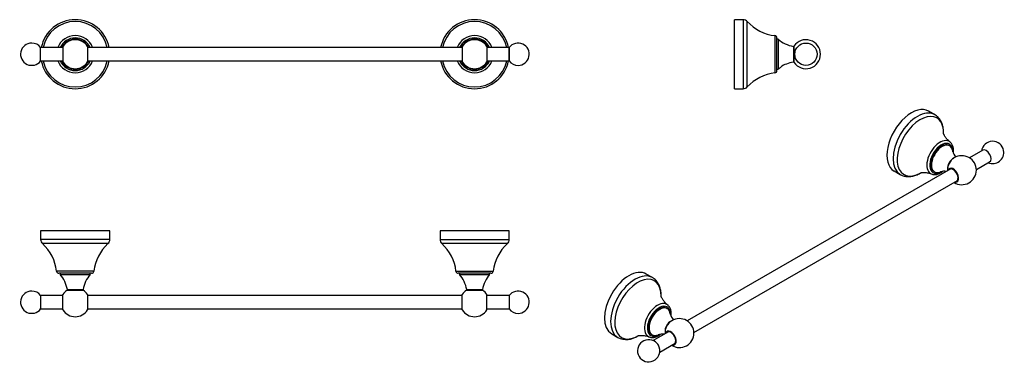
# Model space of a CAD drawing. Units: inches. Extents: x -897 to -14, y -24 to 285.
import ezdxf

# ---------------------------------------------------------------- set-up
doc = ezdxf.new("R2010")
doc.units = ezdxf.units.IN
for name, color, linetype in [('033005', 7, 'Continuous'), ('033008', 7, 'Continuous'), ('033082', 7, 'Continuous'), ('036023', 7, 'Continuous'), ('Default', 7, 'Continuous')]:
    doc.layers.add(name, color=color, linetype=linetype)

# ---------------------------------------------------------------- blocks, each defined once
blk = doc.blocks.new('SE')
at = {"layer": '033005', "color": 7, "linetype": 'Continuous', "ltscale": 25.4}
for p, q in [((-878.04, 247.67), (-878.04, 259.67)), ((-458.04, 259.67), (-458.04, 247.67))]:
    blk.add_line(p, q, dxfattribs=at)
for centre, start, end in [((-886.04, 253.67), 90, 323.1301), ((-886.04, 253.67), 36.8699, 90), ((-450.04, 253.67), 270, 143.1301), ((-450.04, 253.67), 216.8699, 270)]:
    blk.add_arc(centre, 10, start, end, dxfattribs=at)
at = {"layer": '033008', "color": 7, "linetype": 'Continuous', "ltscale": 25.4}
for p, q in [((-858.04, 260.6), (-858.04, 246.74)), ((-836.04, 260.6), (-836.04, 246.74)), ((-500.04, 260.6), (-500.04, 246.74)), ((-478.04, 260.6), (-478.04, 246.74))]:
    blk.add_line(p, q, dxfattribs=at)
for centre, radius, start, end in [((-847.04, 253.67), 13.5, 26.3878, 153.6122), ((-847.04, 253.67), 13, 32.20423, 147.79577), ((-489.04, 253.67), 13.5, 26.3878, 153.6122), ((-489.04, 253.67), 13, 32.20423, 147.79577), ((-847.04, 253.67), 13.5, 206.3878, 333.6122), ((-489.04, 253.67), 13.5, 206.3878, 333.6122), ((-847.04, 253.67), 13, 212.20423, 327.79577), ((-489.04, 253.67), 13, 212.20423, 327.79577)]:
    blk.add_arc(centre, radius, start, end, dxfattribs=at)
at = {"layer": '033082', "color": 7, "linetype": 'Continuous', "ltscale": 25.4}
for p, q in [((-878.04, 247.67), (-878.04, 259.67)), ((-858.04, 259.67), (-878.04, 259.67)), ((-500.04, 259.67), (-836.04, 259.67)), ((-458.04, 259.67), (-478.04, 259.67)), ((-458.04, 247.67), (-458.04, 259.67)), ((-878.04, 247.67), (-858.04, 247.67)), ((-836.04, 247.67), (-500.04, 247.67)), ((-478.04, 247.67), (-458.04, 247.67))]:
    blk.add_line(p, q, dxfattribs=at)
at = {"layer": '036023', "color": 7, "linetype": 'Continuous', "ltscale": 25.4}
for centre, radius, start, end in [((-847.04, 253.67), 31, 11.15994, 168.84006), ((-847.04, 253.67), 29.38, 11.78503, 168.21497), ((-489.04, 253.67), 31, 11.15994, 168.84006), ((-489.04, 253.67), 29.38, 11.78503, 168.21497), ((-847.04, 253.67), 16.67, 21.09831, 158.90169), ((-847.04, 253.67), 14.68, 24.1213, 155.8787), ((-489.04, 253.67), 16.67, 21.09831, 158.90169), ((-489.04, 253.67), 14.68, 24.1213, 155.8787), ((-847.04, 253.67), 31, 191.15994, 348.84006), ((-847.04, 253.67), 29.38, 191.78503, 348.21497), ((-847.04, 253.67), 16.67, 201.09831, 338.90169), ((-847.04, 253.67), 14.68, 204.1213, 335.8787), ((-489.04, 253.67), 31, 191.15994, 348.84006), ((-489.04, 253.67), 29.38, 191.78503, 348.21497), ((-489.04, 253.67), 16.67, 201.09831, 338.90169), ((-489.04, 253.67), 14.68, 204.1213, 335.8787)]:
    blk.add_arc(centre, radius, start, end, dxfattribs=at)
blk = doc.blocks.new('SE1')
at = {"layer": '033005', "color": 7, "linetype": 'Continuous', "ltscale": 25.4}
blk.add_circle((-192.02, 253.67), 10, dxfattribs=at)
at = {"layer": '033008', "color": 7, "linetype": 'Continuous', "ltscale": 25.4}
for p, q in [((-217.02, 267.17), (-218.02, 267.17)), ((-217.02, 267.17), (-217.02, 240.17)), ((-203.3, 260.72), (-203.3, 246.62)), ((-202.8, 260.93), (-202.8, 246.4)), ((-218.02, 240.17), (-217.02, 240.17))]:
    blk.add_line(p, q, dxfattribs=at)
for centre, radius, start, end in [((-198.26, 289.28), 29, 229.67375, 259.97261), ((-192.02, 253.67), 13, 0, 146.02544), ((-203.22, 261.21), 0.5, 259.97261, 326.02544), ((-192.02, 253.67), 13, 213.97456, 360), ((-198.26, 218.06), 29, 124.35329, 130.32625), ((-207.46, 235.01), 10.01, 101.32678, 135.69161), ((-198.26, 218.06), 29, 100.02739, 112.66517), ((-203.22, 246.12), 0.5, 33.97456, 100.02739)]:
    blk.add_arc(centre, radius, start, end, dxfattribs=at)
at = {"layer": '036023', "color": 7, "linetype": 'Continuous', "ltscale": 25.4}
for p, q in [((-256.02, 222.67), (-256.02, 284.67)), ((-248.3, 284.67), (-256.02, 284.67)), ((-248.3, 284.67), (-248.3, 222.67)), ((-244.61, 224.29), (-244.61, 283.05)), ((-219.79, 270.34), (-219.79, 237)), ((-218.02, 238.99), (-218.02, 268.35)), ((-256.02, 222.67), (-248.3, 222.67))]:
    blk.add_line(p, q, dxfattribs=at)
for centre, radius, start, end in [((-248.3, 279.67), 5, 42.48758, 90), ((-215.12, 310.06), 40, 222.48758, 263.29321), ((-220.02, 268.35), 2, 0, 83.29321), ((-220.02, 238.99), 2, 276.70679, 360), ((-215.12, 197.27), 40, 96.70679, 137.51242), ((-248.3, 227.67), 5, 270, 317.51242)]:
    blk.add_arc(centre, radius, start, end, dxfattribs=at)
blk = doc.blocks.new('SE2')
at = {"layer": '033005', "color": 7, "linetype": 'Continuous', "ltscale": 25.4}
for p, q in [((-878.04, 37.14), (-878.04, 25.14)), ((-458.04, 37.14), (-458.04, 25.14))]:
    blk.add_line(p, q, dxfattribs=at)
for centre, start, end in [((-886.04, 31.14), 90, 323.1301), ((-886.04, 31.14), 36.8699, 90), ((-450.04, 31.14), 270, 143.1301), ((-450.04, 31.14), 216.8699, 270)]:
    blk.add_arc(centre, 10, start, end, dxfattribs=at)
at = {"layer": '033008', "color": 7, "linetype": 'Continuous', "ltscale": 25.4}
for p, q in [((-860.54, 57.14), (-860.54, 56.14)), ((-860.54, 56.14), (-833.54, 56.14)), ((-833.54, 56.14), (-833.54, 57.14)), ((-502.54, 57.14), (-502.54, 56.14)), ((-502.54, 56.14), (-475.54, 56.14)), ((-475.54, 56.14), (-475.54, 57.14)), ((-858.04, 24.21), (-858.04, 38.07)), ((-854.3, 41.92), (-839.77, 41.92)), ((-854.09, 42.42), (-839.99, 42.42)), ((-836.04, 38.07), (-836.04, 24.21)), ((-500.04, 24.21), (-500.04, 38.07)), ((-496.3, 41.92), (-481.77, 41.92)), ((-496.09, 42.42), (-481.99, 42.42)), ((-478.04, 24.21), (-478.04, 38.07))]:
    blk.add_line(p, q, dxfattribs=at)
for centre, radius, start, end in [((-882.65, 37.37), 29, 10.02739, 40.32625), ((-811.43, 37.37), 29, 139.67375, 169.97261), ((-524.65, 37.37), 29, 10.02739, 40.32625), ((-453.43, 37.37), 29, 139.67375, 169.97261), ((-847.04, 31.14), 13, 123.97456, 147.79577), ((-854.58, 42.34), 0.5, 303.97456, 10.02739), ((-839.5, 42.34), 0.5, 169.97261, 236.02544), ((-847.04, 31.14), 13, 32.20423, 56.02544), ((-489.04, 31.14), 13, 123.97456, 147.79577), ((-496.58, 42.34), 0.5, 303.97456, 10.02739), ((-481.5, 42.34), 0.5, 169.97261, 236.02544), ((-489.04, 31.14), 13, 32.20423, 56.02544), ((-847.04, 31.14), 13, 212.20423, 270), ((-847.04, 31.14), 13, 270, 327.79577), ((-489.04, 31.14), 13, 212.20423, 270), ((-489.04, 31.14), 13, 270, 327.79577)]:
    blk.add_arc(centre, radius, start, end, dxfattribs=at)
at = {"layer": '033082', "color": 7, "linetype": 'Continuous', "ltscale": 25.4}
for p, q in [((-878.04, 37.14), (-878.04, 25.14)), ((-858.04, 37.14), (-878.04, 37.14)), ((-500.04, 37.14), (-836.04, 37.14)), ((-458.04, 37.14), (-478.04, 37.14)), ((-458.04, 37.14), (-458.04, 25.14)), ((-878.04, 25.14), (-858.04, 25.14)), ((-836.04, 25.14), (-500.04, 25.14)), ((-478.04, 25.14), (-458.04, 25.14))]:
    blk.add_line(p, q, dxfattribs=at)
at = {"layer": '036023', "color": 7, "linetype": 'Continuous', "ltscale": 25.4}
for p, q in [((-816.04, 95.14), (-878.04, 95.14)), ((-878.04, 95.14), (-878.04, 87.42)), ((-816.04, 87.42), (-816.04, 95.14)), ((-458.04, 95.14), (-520.04, 95.14)), ((-520.04, 95.14), (-520.04, 87.42)), ((-458.04, 87.42), (-458.04, 95.14)), ((-816.04, 87.42), (-878.04, 87.42)), ((-817.66, 83.73), (-876.42, 83.73)), ((-520.04, 87.42), (-458.04, 87.42)), ((-459.66, 83.73), (-518.42, 83.73)), ((-830.37, 58.91), (-863.71, 58.91)), ((-832.36, 57.14), (-861.72, 57.14)), ((-505.71, 58.91), (-472.37, 58.91)), ((-474.36, 57.14), (-503.72, 57.14))]:
    blk.add_line(p, q, dxfattribs=at)
for centre, radius, start, end in [((-873.04, 87.42), 5, 180, 227.51242), ((-903.43, 54.24), 40, 6.70679, 47.51242), ((-790.65, 54.24), 40, 132.48758, 173.29321), ((-821.04, 87.42), 5, 312.48758, 360), ((-515.04, 87.42), 5, 180, 227.51242), ((-545.43, 54.24), 40, 6.70679, 47.51242), ((-432.65, 54.24), 40, 132.48758, 173.29321), ((-463.04, 87.42), 5, 312.48758, 360), ((-861.72, 59.14), 2, 186.70679, 270), ((-832.36, 59.14), 2, 270, 353.29321), ((-503.72, 59.14), 2, 186.70679, 270), ((-474.36, 59.14), 2, 270, 353.29321)]:
    blk.add_arc(centre, radius, start, end, dxfattribs=at)
blk = doc.blocks.new('SE3')
at = {"layer": '033005', "color": 7, "linetype": 'Continuous', "ltscale": 25.4}
for centre, start, end in [((-24.68, 165.53), 9.91995, 173.1301), ((-24.68, 165.53), 246.8699, 9.91995), ((-332.98, -12.47), 41.53696, 18.46304)]:
    blk.add_arc(centre, 10, start, end, dxfattribs=at)
for centre, major_axis, start_param, end_param in [((-30.34, 162.26), (-3, 5.2), 3.141593, 6.283185), ((-327.32, -9.2), (3, -5.2), 1.230959, 1.910633)]:
    blk.add_ellipse(centre, major_axis=major_axis, ratio=0.57735, start_param=start_param, end_param=end_param, dxfattribs=at)
at = {"layer": '033008', "color": 7, "linetype": 'Continuous', "ltscale": 25.4}
for p, q in [((-63.18, 171.5), (-63.89, 171.91)), ((-77.39, 148.53), (-76.68, 148.12)), ((-316.33, 25.35), (-317.04, 25.76)), ((-330.54, 2.38), (-329.83, 1.97))]:
    blk.add_line(p, q, dxfattribs=at)
for centre, radius, start, end in [((-52.26, 149.61), 13, 0, 182.51357), ((-47.81, 169.94), 13.05, 193.87292, 221.31725), ((-67.64, 135.53), 13.11, 83.42649, 106.07166), ((-52.26, 149.61), 13, 237.48643, 360), ((-300.96, 23.79), 13.05, 193.87292, 221.31725), ((-305.4, 3.45), 13, 0, 182.51357), ((-320.79, -10.63), 13.11, 83.42649, 106.07166), ((-305.4, 3.45), 13, 237.48643, 360)]:
    blk.add_arc(centre, radius, start, end, dxfattribs=at)
for centre, major_axis, start_param, end_param in [((-70.64, 160.22), (-6.75, -11.69), 3.141593, 6.283185), ((-69.93, 159.81), (-6.75, -11.69), 2.50091, 6.283185), ((-60.23, 154.21), (-3.53, -6.11), 3.835393, 5.589385), ((-60.03, 145.12), (3.46, -6), 0, 3.665191), ((-60.03, 145.12), (-3.12, 5.41), 0, 0.283794), ((-60.03, 145.12), (-3.12, 5.41), 2.857799, 6.283185), ((-69.93, 159.81), (-6.75, -11.69), 0, 0.641497), ((-60.03, 145.12), (3.46, -6), 5.759587, 6.283185), ((-323.79, 14.07), (-6.75, -11.69), 3.141593, 6.283185), ((-323.08, 13.66), (-6.75, -11.69), 2.50091, 6.283185), ((-313.38, 8.06), (-3.53, -6.11), 3.835393, 5.589385), ((-323.08, 13.66), (-6.75, -11.69), 0, 0.641497), ((-313.18, -1.04), (3.46, -6), 0, 3.665191), ((-313.18, -1.04), (-3.12, 5.41), 0, 0.283794), ((-313.18, -1.04), (-3.12, 5.41), 2.857799, 6.283185), ((-313.18, -1.04), (3.46, -6), 5.759587, 6.283185)]:
    blk.add_ellipse(centre, major_axis=major_axis, ratio=0.57735, start_param=start_param, end_param=end_param, dxfattribs=at)
at = {"layer": '033082', "color": 7, "linetype": 'Continuous', "ltscale": 25.4}
for p, q in [((-33.34, 167.46), (-45.27, 160.57)), ((-62.16, 150.82), (-298.41, 14.42)), ((-39.27, 150.18), (-27.34, 157.07)), ((-292.41, 4.02), (-56.16, 140.43)), ((-315.3, 4.66), (-329.05, -3.27)), ((-323.05, -13.66), (-309.3, -5.73))]:
    blk.add_line(p, q, dxfattribs=at)
for centre, start_param, end_param in [((-30.34, 162.26), 3.141593, 6.283185), ((-327.32, -9.2), 4.372552, 5.052226)]:
    blk.add_ellipse(centre, major_axis=(-3, 5.2), ratio=0.57735, start_param=start_param, end_param=end_param, dxfattribs=at)
at = {"layer": '036023', "color": 7, "linetype": 'Continuous', "ltscale": 25.4}
for p, q in [((-76.55, 199.43), (-82.01, 202.58)), ((-113.01, 148.89), (-107.55, 145.74)), ((-329.7, 53.28), (-335.16, 56.43)), ((-366.16, 2.74), (-360.7, -0.42)), ((-342.67, 0.9), (-342.3, 1.11))]:
    blk.add_line(p, q, dxfattribs=at)
blk.add_arc((-352.77, 15.43), 17.69, 243.41392, 304.81741, dxfattribs=at)
for centre, major_axis, start_param, end_param in [((-97.51, 175.73), (15.5, 26.85), 0, 3.141593), ((-92.05, 172.58), (-15.5, -26.85), 3.143855, 6.281524), ((-89.44, 171.08), (14.69, 25.44), 0, 3.92512), ((-89.44, 171.08), (14.69, 25.44), 5.499159, 6.283185), ((-71.89, 160.94), (-8.33, -14.43), 3.058418, 6.283185), ((-70.64, 160.22), (7.34, 12.71), 0, 3.935151), ((-70.64, 160.22), (7.34, 12.71), 5.482818, 6.283185), ((-71.89, 160.94), (-8.33, -14.43), 3.049676, 3.058418), ((-71.89, 160.94), (-8.33, -14.43), 0, 0.083309), ((-71.89, 160.94), (-8.33, -14.43), 0.083309, 0.099676), ((-350.66, 29.58), (-15.5, -26.85), 3.141593, 6.283185), ((-345.2, 26.43), (15.5, 26.85), 0, 3.141313), ((-342.59, 24.92), (-14.69, -25.44), 2.346, 6.283185), ((-345.2, 26.43), (15.5, 26.85), 6.280912, 6.283185), ((-325.03, 14.79), (8.33, 14.43), 0, 3.225475), ((-323.79, 14.07), (-7.34, -12.71), 2.352619, 6.283185), ((-325.03, 14.79), (8.33, 14.43), 6.199918, 6.283185), ((-342.59, 24.92), (-14.69, -25.44), 0, 0.785398), ((-323.79, 14.07), (-7.34, -12.71), 0, 0.80407)]:
    blk.add_ellipse(centre, major_axis=major_axis, ratio=0.57735, start_param=start_param, end_param=end_param, dxfattribs=at)
for points, knots in [([(-68.67, 182.74), (-68.67, 182.79), (-68.66, 183.59), (-68.7, 185.09), (-68.93, 187.21), (-69.33, 189.24), (-69.91, 191.16), (-70.65, 192.95), (-71.55, 194.6), (-72.6, 196.07), (-73.79, 197.38), (-75.09, 198.48), (-76.07, 199.19), (-76.57, 199.44), (-76.6, 199.45)], [0.0960551, 0.0960551, 0.0960551, 0.0960551, 0.1022277, 0.1958189, 0.289504, 0.3829037, 0.4755457, 0.5668918, 0.6564663, 0.7439966, 0.8294877, 0.9132073, 0.9956137, 1, 1, 1, 1]), ([(-62.89, 174.92), (-63.44, 175.38), (-64.35, 176.14), (-65.61, 177.47), (-66.61, 178.73), (-67.39, 179.9), (-67.95, 180.91), (-68.34, 181.75), (-68.58, 182.4), (-68.71, 182.84), (-68.76, 183.06), (-68.77, 183.1), (-68.77, 183.1)], [0, 0, 0, 0, 0.0920469, 0.181813, 0.2673446, 0.3480337, 0.4237019, 0.4945718, 0.5611472, 0.6240771, 0.6840534, 0.7242063, 0.7242063, 0.7242063, 0.7242063]), ([(-59.82, 164.8), (-59.81, 164.92), (-59.73, 165.59), (-59.65, 166.79), (-59.7, 168.36), (-59.92, 169.85), (-60.31, 171.24), (-60.86, 172.51), (-61.56, 173.6), (-62.24, 174.4), (-62.68, 174.73), (-62.83, 174.84)], [0.70696, 0.70696, 0.70696, 0.70696, 0.7151091, 0.7541601, 0.7933725, 0.8326657, 0.8718117, 0.9104969, 0.9483758, 0.9852388, 1, 1, 1, 1]), ([(-107.57, 145.77), (-107.42, 145.68), (-106.86, 145.32), (-105.65, 144.8), (-104.07, 144.28), (-102.41, 143.96), (-100.69, 143.82), (-98.92, 143.87), (-97.1, 144.11), (-95.24, 144.54), (-93.36, 145.17), (-91.46, 145.98), (-90.08, 146.72), (-89.31, 147.16), (-89.18, 147.24)], [0, 0, 0, 0, 0.0236768, 0.1049816, 0.1861813, 0.2678408, 0.3505163, 0.4346567, 0.5205473, 0.6082622, 0.6976491, 0.78837, 0.8799948, 0.8990142, 0.8990142, 0.8990142, 0.8990142]), ([(-89.52, 147.16), (-89.52, 147.16), (-89.48, 147.17), (-89.3, 147.23), (-88.87, 147.33), (-88.22, 147.45), (-87.34, 147.54), (-86.24, 147.57), (-84.91, 147.5), (-83.38, 147.3), (-81.7, 146.91), (-80.33, 146.51), (-79.65, 146.2), (-79.5, 146.14)], [0.275711, 0.275711, 0.275711, 0.275711, 0.3094439, 0.3696851, 0.4323127, 0.4979386, 0.5671703, 0.6405602, 0.7185274, 0.8012455, 0.8885144, 0.9796704, 1, 1, 1, 1]), ([(-79.31, 146.1), (-78.97, 145.98), (-78.33, 145.77), (-77.16, 145.62), (-75.91, 145.64), (-74.6, 145.85), (-73.26, 146.25), (-71.9, 146.84), (-70.54, 147.6), (-69.63, 148.23), (-69.19, 148.57), (-69.18, 148.58)], [0, 0, 0, 0, 0.029315, 0.0645307, 0.1003563, 0.1370299, 0.1745704, 0.2128002, 0.2514482, 0.2902664, 0.2909013, 0.2909013, 0.2909013, 0.2909013]), ([(-321.81, 36.63), (-321.81, 36.87), (-321.81, 37.85), (-321.89, 39.51), (-322.17, 41.62), (-322.61, 43.62), (-323.24, 45.51), (-324.02, 47.26), (-324.97, 48.86), (-326.06, 50.3), (-327.27, 51.54), (-328.5, 52.55), (-329.28, 53.01), (-329.66, 53.23)], [0.1162446, 0.1162446, 0.1162446, 0.1162446, 0.1451889, 0.2374928, 0.329795, 0.4217015, 0.51272, 0.6023221, 0.6900811, 0.7757986, 0.8595545, 0.9416713, 1, 1, 1, 1]), ([(-316.02, 28.78), (-316.45, 29.12), (-317.28, 29.79), (-318.49, 31.02), (-319.55, 32.29), (-320.37, 33.49), (-320.98, 34.54), (-321.4, 35.42), (-321.68, 36.11), (-321.83, 36.6), (-321.9, 36.88), (-321.91, 36.94), (-321.91, 36.94)], [0, 0, 0, 0, 0.0710473, 0.1619598, 0.248819, 0.3309241, 0.4079947, 0.4801695, 0.5479015, 0.6118191, 0.6726131, 0.7267219, 0.7267219, 0.7267219, 0.7267219]), ([(-312.97, 18.65), (-312.95, 18.76), (-312.87, 19.43), (-312.79, 20.63), (-312.85, 22.2), (-313.07, 23.7), (-313.45, 25.09), (-314, 26.35), (-314.7, 27.45), (-315.42, 28.29), (-315.9, 28.64), (-316.09, 28.78)], [0.7053218, 0.7053218, 0.7053218, 0.7053218, 0.713321, 0.7519967, 0.7908324, 0.8297482, 0.8685189, 0.9068339, 0.9443509, 0.9808619, 1, 1, 1, 1]), ([(-342.66, 1.01), (-342.66, 1.01), (-342.64, 1.01), (-342.51, 1.06), (-342.13, 1.16), (-341.53, 1.27), (-340.71, 1.37), (-339.66, 1.42), (-338.38, 1.38), (-336.89, 1.21), (-335.24, 0.87), (-333.76, 0.45), (-332.95, 0.11), (-332.65, -0.02)], [0.2013316, 0.2013316, 0.2013316, 0.2013316, 0.2235513, 0.2894994, 0.3579281, 0.4295082, 0.5049149, 0.5847782, 0.669604, 0.7596586, 0.8548278, 0.9545007, 1, 1, 1, 1]), ([(-332.63, 0), (-332.22, -0.14), (-331.53, -0.38), (-330.31, -0.54), (-329.05, -0.51), (-327.75, -0.3), (-326.41, 0.1), (-325.05, 0.68), (-323.68, 1.45), (-322.78, 2.07), (-322.33, 2.42), (-322.32, 2.42)], [0, 0, 0, 0, 0.0341198, 0.0689966, 0.1044767, 0.1407964, 0.1779748, 0.2158365, 0.2541128, 0.2925581, 0.2932559, 0.2932559, 0.2932559, 0.2932559])]:
    blk.add_open_spline(points, degree=3, knots=knots, dxfattribs=at)

msp = doc.modelspace()

# ---------------------------------------------------------------- block references
at = {"layer": 'Default'}
for name in ['SE', 'SE1', 'SE3', 'SE2']:
    msp.add_blockref(name, (0, 0), dxfattribs=at)

doc.saveas('drawing.dxf')
